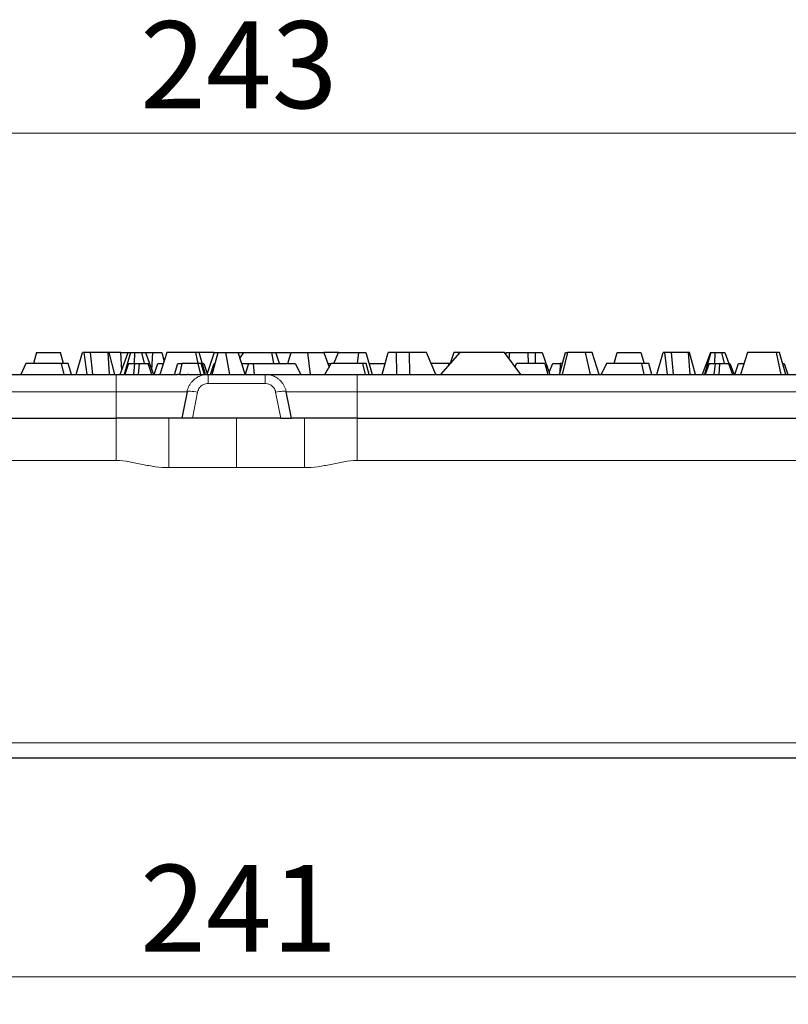
# Model space of a CAD drawing. Units: millimetres. Extents: x 0 to 420, y 0 to 297.
# Drawn here: x 96 to 124, y 231 to 267 of the extents above; entities that cross this region are included whole.
import ezdxf

# ---------------------------------------------------------------- set-up
doc = ezdxf.new("R2010")
doc.units = ezdxf.units.MM
doc.styles.add('SLDTEXTSTYLE0', font='TXT', dxfattribs={"width": 0.605})
doc.dimstyles.new('SLDDIMSTYLE1', dxfattribs={"dimtxt": 3.081982, "dimasz": 2.5, "dimexe": 0, "dimexo": 0.0625, "dimgap": 0.770496, "dimtad": 1, "dimdec": 0, "dimlfac": 2.5, "dimrnd": 1e-09, "dimzin": 12, "dimdsep": 46, "dimtxsty": 'SLDTEXTSTYLE0', "dimsah": 1, "dimcen": 0.09, "dimadec": 0, "dimazin": 3, "dimtfac": 1, "dimtdec": 3, "dimtofl": 0, "dimtmove": 0, "dimatfit": 3, "dimfxl": 0, "dimfrac": 2, "dimtolj": 1, "dimtzin": 12, "dimarcsym": 0})
doc.dimstyles.new('SLDDIMSTYLE2', dxfattribs={"dimtxt": 3.081982, "dimasz": 2.5, "dimexe": 0, "dimexo": 0.0625, "dimgap": 0.770496, "dimtad": 1, "dimlfac": 2.5, "dimrnd": 1e-09, "dimzin": 12, "dimdsep": 46, "dimtxsty": 'SLDTEXTSTYLE0', "dimsah": 1, "dimcen": 0.09, "dimadec": 0, "dimazin": 3, "dimtfac": 1, "dimtdec": 3, "dimtofl": 0, "dimtmove": 0, "dimatfit": 3, "dimfxl": 0, "dimfrac": 2, "dimtolj": 1, "dimtzin": 12, "dimarcsym": 0})

# ---------------------------------------------------------------- blocks, each defined once
blk = doc.blocks.new('_D_6')
at = {"color": 7, "linetype": 'Continuous', "lineweight": 0}
for p, q in [((55.662, 252.904), (55.662, 264.006)), ((152.862, 252.904), (152.862, 264.006)), ((152.862, 263.006), (55.662, 263.006))]:
    blk.add_line(p, q, dxfattribs=at)
at = {"color": 7, "linetype": 'Continuous', "lineweight": 18}
for points in [[(55.662, 263.006), (58.162, 262.631), (58.162, 263.381)], [(152.862, 263.006), (150.362, 263.381), (150.362, 262.631)]]:
    blk.add_solid(points, dxfattribs=at)
at = {"color": 7, "linetype": 'Continuous', "lineweight": 18, "insert": (100.734, 267.099), "char_height": 3.175, "attachment_point": 1, "rotation": 360, "style": 'SLDTEXTSTYLE0'}
blk.add_mtext('243', dxfattribs=at)
blk = doc.blocks.new('_D_7')
at = {"color": 7, "linetype": 'Continuous', "lineweight": 0}
for p, q in [((56.024, 245.387), (56.024, 231.201)), ((152.5, 245.387), (152.5, 231.201)), ((56.024, 232.201), (152.5, 232.201))]:
    blk.add_line(p, q, dxfattribs=at)
at = {"color": 7, "linetype": 'Continuous', "lineweight": 18}
for points in [[(56.024, 232.201), (58.524, 231.826), (58.524, 232.576)], [(152.5, 232.201), (150, 232.576), (150, 231.826)]]:
    blk.add_solid(points, dxfattribs=at)
at = {"color": 7, "linetype": 'Continuous', "lineweight": 18, "insert": (100.734, 236.294), "char_height": 3.175, "attachment_point": 1, "rotation": 0, "style": 'SLDTEXTSTYLE0'}
blk.add_mtext('241', dxfattribs=at)

msp = doc.modelspace()

# ---------------------------------------------------------------- linework, layer by layer
at = {"color": 7, "linetype": 'Continuous', "lineweight": 25}
for p, q in [((96.9558, 254.9972), (96.8486, 254.5972)), ((96.9558, 254.9972), (97.8277, 254.9972)), ((97.9417, 254.5972), (97.8277, 254.9972)), ((98.4061, 254.2036), (98.6377, 254.9972)), ((98.6948, 254.9972), (98.6377, 254.9972)), ((98.8005, 254.2036), (98.6948, 254.9972)), ((98.9284, 254.9972), (98.6948, 254.9972)), ((99.0073, 254.2036), (98.9284, 254.9972)), ((99.5686, 254.9972), (98.9284, 254.9972)), ((99.6254, 254.2036), (99.5686, 254.9972)), ((99.6068, 254.9972), (99.5686, 254.9972)), ((99.8194, 254.2036), (99.6068, 254.9972)), ((100.0358, 254.9972), (99.6068, 254.9972)), ((100.0096, 254.2036), (100.2956, 254.9972)), ((100.0662, 254.3608), (100.0358, 254.9972)), ((100.0358, 254.9972), (100.2956, 254.9972)), ((100.3836, 254.9972), (100.1515, 254.2036)), ((100.2956, 254.9972), (100.3836, 254.9972)), ((100.3836, 254.9972), (100.5316, 254.9972)), ((100.5316, 254.9972), (100.5194, 254.5972)), ((100.5316, 254.9972), (100.7837, 254.9972)), ((100.7837, 254.9972), (100.8852, 254.5972)), ((100.7837, 254.9972), (100.939, 254.9972)), ((100.939, 254.9972), (101.1796, 254.3372)), ((100.939, 254.9972), (101.2026, 254.9972)), ((101.1711, 254.3606), (101.2026, 254.9972)), ((101.2026, 254.9972), (101.5252, 254.9972)), ((101.7177, 254.9972), (101.4618, 254.2036)), ((101.5252, 254.9972), (101.6126, 254.6711)), ((102.7732, 254.9972), (101.7177, 254.9972)), ((102.8604, 254.5972), (102.7732, 254.9972)), ((102.8894, 254.9972), (102.7732, 254.9972)), ((103.1248, 254.2036), (102.8894, 254.9972)), ((103.4437, 254.9972), (102.8894, 254.9972)), ((103.4437, 254.9972), (103.1857, 254.2366)), ((103.3747, 254.2036), (103.593, 254.9972)), ((103.4437, 254.9972), (103.593, 254.9972)), ((103.593, 254.9972), (103.8595, 254.9972)), ((103.8595, 254.9972), (104.0071, 254.2036)), ((103.8595, 254.9972), (104.3161, 254.9972)), ((104.5791, 254.2165), (104.3161, 254.9972)), ((104.3161, 254.9972), (104.5156, 254.9972)), ((104.5156, 254.9972), (104.379, 254.8105)), ((104.5156, 254.9972), (105.5341, 254.9972)), ((105.5341, 254.9972), (105.6049, 254.5972)), ((105.5341, 254.9972), (105.699, 254.9972)), ((105.8286, 254.5972), (105.699, 254.9972)), ((105.699, 254.9972), (106.2078, 254.9972)), ((106.1328, 254.5972), (106.2571, 254.9972)), ((106.2078, 254.9972), (106.2418, 254.9481)), ((106.2571, 254.9972), (106.8515, 254.9972)), ((106.8515, 254.9972), (106.9432, 254.2036)), ((106.8515, 254.9972), (107.4463, 254.9972)), ((107.4463, 254.9972), (107.6417, 254.467)), ((107.9864, 254.9972), (107.4463, 254.9972)), ((107.8067, 254.5972), (107.9864, 254.9972)), ((107.9864, 254.9972), (108.7149, 254.9972)), ((108.7149, 254.9972), (108.661, 254.5972)), ((108.7149, 254.9972), (108.9771, 254.9972)), ((108.9771, 254.9972), (109.2139, 254.2036)), ((109.5797, 254.2036), (109.7923, 254.9972)), ((110.1038, 254.9972), (109.7923, 254.9972)), ((110.1142, 254.2036), (110.1038, 254.9972)), ((110.5811, 254.9972), (110.1038, 254.9972)), ((110.5872, 254.2036), (110.5811, 254.9972)), ((111.1956, 254.9972), (110.5811, 254.9972)), ((111.532, 254.2036), (111.1956, 254.9972)), ((111.7156, 254.2036), (112.4283, 254.9972)), ((112.1945, 254.9972), (112.055, 254.5972)), ((112.3715, 254.9972), (112.1945, 254.9972)), ((112.3702, 254.9324), (112.3715, 254.9972)), ((112.4283, 254.9972), (112.3715, 254.9972)), ((114.0449, 254.9972), (112.4283, 254.9972)), ((114.6369, 254.2036), (114.0449, 254.9972)), ((114.1002, 254.9972), (114.0839, 254.945)), ((114.1002, 254.9972), (114.2435, 254.9972)), ((114.2159, 254.7679), (114.2435, 254.9972)), ((114.2435, 254.9972), (114.892, 254.9972)), ((114.892, 254.9972), (114.9073, 254.5972)), ((114.892, 254.9972), (115.1612, 254.9972)), ((115.1612, 254.9972), (115.1664, 254.5972)), ((115.1612, 254.9972), (115.419, 254.9972)), ((115.419, 254.9972), (115.7043, 254.2036)), ((116.0491, 254.2036), (116.2761, 254.9972)), ((116.3494, 254.9972), (116.1492, 254.2036)), ((116.2761, 254.9972), (116.3494, 254.9972)), ((117.0079, 254.9972), (116.3494, 254.9972)), ((117.1797, 254.2036), (117.0079, 254.9972)), ((117.2418, 254.9972), (117.0079, 254.9972)), ((117.5009, 254.2036), (117.2418, 254.9972)), ((118.0486, 254.5972), (118.1558, 254.9972)), ((118.1558, 254.9972), (119.0277, 254.9972)), ((119.0277, 254.9972), (119.1417, 254.5972)), ((119.6061, 254.2036), (119.8377, 254.9972)), ((119.8948, 254.9972), (119.8377, 254.9972)), ((120.0005, 254.2036), (119.8948, 254.9972)), ((120.1284, 254.9972), (119.8948, 254.9972)), ((120.1284, 254.9972), (120.2073, 254.2036)), ((120.7686, 254.9972), (120.1284, 254.9972)), ((120.8254, 254.2036), (120.7686, 254.9972)), ((120.8068, 254.9972), (120.7686, 254.9972)), ((121.0194, 254.2036), (120.8068, 254.9972)), ((121.5679, 254.9972), (121.2639, 254.2036)), ((121.5836, 254.9972), (121.3515, 254.2036)), ((121.5679, 254.9972), (121.5836, 254.9972)), ((121.5836, 254.9972), (121.7316, 254.9972)), ((121.7316, 254.9972), (121.7194, 254.5972)), ((121.7316, 254.9972), (121.9837, 254.9972)), ((122.0852, 254.5972), (121.9837, 254.9972)), ((121.9837, 254.9972), (122.0859, 254.9972)), ((122.0859, 254.9972), (122.2331, 254.5972)), ((122.9177, 254.9972), (122.6618, 254.2036)), ((123.9732, 254.9972), (122.9177, 254.9972)), ((124.1463, 254.2036), (123.9732, 254.9972)), ((124.0894, 254.9972), (123.9732, 254.9972)), ((124.3248, 254.2036), (124.0894, 254.9972)), ((96.5664, 254.5972), (96.3792, 254.2036)), ((97.8605, 254.5972), (96.5664, 254.5972)), ((97.8605, 254.5972), (97.9507, 254.2036)), ((98.1163, 254.5972), (97.8605, 254.5972)), ((98.2273, 254.2036), (98.1163, 254.5972)), ((100.3182, 254.5972), (100.1763, 254.2036)), ((100.3182, 254.5972), (100.5354, 254.5972)), ((100.5354, 254.5972), (100.4955, 254.2036)), ((100.5354, 254.5972), (100.7002, 254.5972)), ((100.7002, 254.5972), (100.6704, 254.2036)), ((100.7002, 254.5972), (101.0281, 254.5972)), ((101.1716, 254.2036), (101.0281, 254.5972)), ((101.0281, 254.5972), (101.0779, 254.5972)), ((101.0779, 254.5972), (101.2318, 254.2036)), ((101.2522, 254.2036), (101.389, 254.5972)), ((101.389, 254.5972), (101.5888, 254.5972)), ((101.9911, 254.2036), (102.1114, 254.5972)), ((102.1114, 254.5972), (102.2602, 254.5972)), ((102.2602, 254.5972), (102.1715, 254.2024)), ((102.8578, 254.5972), (102.2602, 254.5972)), ((102.955, 254.2036), (102.8578, 254.5972)), ((102.9711, 254.5972), (102.8578, 254.5972)), ((103.0887, 254.2036), (102.9711, 254.5972)), ((103.008, 254.5972), (103.0633, 254.5972)), ((103.0633, 254.5972), (103.197, 254.2036)), ((103.3127, 254.2036), (103.448, 254.5972)), ((103.448, 254.5972), (103.483, 254.5972)), ((104.4509, 254.5972), (104.6946, 254.5972)), ((104.6946, 254.5972), (104.5752, 254.2036)), ((104.6946, 254.5972), (104.8671, 254.5972)), ((104.8671, 254.5972), (104.9009, 254.2036)), ((104.8671, 254.5972), (106.405, 254.5972)), ((106.405, 254.5972), (106.6102, 254.2036)), ((107.4851, 254.2036), (107.7192, 254.5972)), ((107.5937, 254.5972), (107.7192, 254.5972)), ((108.8749, 254.5972), (107.7192, 254.5972)), ((108.9704, 254.2036), (108.8749, 254.5972)), ((108.9965, 254.5972), (108.8749, 254.5972)), ((109.1087, 254.2036), (108.9965, 254.5972)), ((109.0964, 254.5972), (109.6851, 254.5972)), ((112.0174, 254.5972), (111.3652, 254.5972)), ((112.0165, 254.5386), (112.0174, 254.5972)), ((112.0691, 254.5972), (112.0174, 254.5972)), ((114.4307, 254.48), (114.4857, 254.5972)), ((115.5238, 254.5972), (114.4857, 254.5972)), ((115.5238, 254.5972), (115.6293, 254.2036)), ((115.6766, 254.2806), (115.8069, 254.5972)), ((115.8069, 254.5972), (116.0803, 254.5972)), ((116.0803, 254.5972), (116.062, 254.2487)), ((116.1617, 254.5972), (116.0803, 254.5972)), ((117.7664, 254.5972), (117.5792, 254.2036)), ((119.0605, 254.5972), (117.7664, 254.5972)), ((119.1507, 254.2036), (119.0605, 254.5972)), ((119.3163, 254.5972), (119.0605, 254.5972)), ((119.4273, 254.2036), (119.3163, 254.5972)), ((121.5182, 254.5972), (121.3763, 254.2036)), ((121.5182, 254.5972), (121.7354, 254.5972)), ((121.7354, 254.5972), (121.6955, 254.2036)), ((121.7354, 254.5972), (121.9002, 254.5972)), ((121.9002, 254.5972), (121.8704, 254.2036)), ((121.9002, 254.5972), (122.2281, 254.5972)), ((122.2281, 254.5972), (122.3716, 254.2036)), ((122.2281, 254.5972), (122.2779, 254.5972)), ((122.2779, 254.5972), (122.4318, 254.2036)), ((122.4522, 254.2036), (122.589, 254.5972)), ((122.589, 254.5972), (122.7888, 254.5972)), ((124.208, 254.5972), (124.2633, 254.5972)), ((124.2633, 254.5972), (124.397, 254.2036)), ((73.0295, 254.2036), (99.8623, 254.2036)), ((102.1715, 254.2024), (102.1136, 254.2024)), ((102.1715, 254.2024), (102.4641, 254.2024)), ((103.2243, 254.2036), (105.3002, 254.2036)), ((108.6623, 254.2036), (128.5764, 254.2036)), ((73.0295, 252.6036), (99.8623, 252.6036)), ((105.8748, 252.6036), (102.6497, 252.6036)), ((105.8748, 252.6036), (106.065, 252.6036)), ((108.6623, 252.6036), (135.495, 252.6036)), ((73.0295, 240.2036), (135.495, 240.2036))]:
    msp.add_line(p, q, dxfattribs=at)
at = {"color": 8, "linetype": 'Continuous', "lineweight": 18}
for p, q in [((99.8623, 254.2036), (99.8623, 253.5699)), ((108.6623, 254.2036), (108.6623, 253.5699)), ((103.2243, 253.8731), (105.3002, 253.8731)), ((67.5623, 253.5699), (99.8623, 253.5699)), ((99.8623, 252.6036), (99.8623, 253.5699)), ((99.8623, 253.5699), (102.4486, 253.5699)), ((102.6497, 252.6034), (102.837, 253.5566)), ((105.6875, 253.5559), (105.8748, 252.604)), ((106.0759, 253.5699), (108.6623, 253.5699)), ((108.6623, 253.5699), (108.6623, 252.6036)), ((108.6623, 253.5699), (140.9623, 253.5699)), ((73.0295, 251.0576), (99.8623, 251.0576)), ((104.2623, 250.7975), (101.7826, 250.7975)), ((106.7419, 250.7975), (104.2623, 250.7975)), ((73.0295, 240.7487), (104.2623, 240.7487)), ((104.2623, 240.7487), (135.495, 240.7487))]:
    msp.add_line(p, q, dxfattribs=at)
at = {"color": 8, "linetype": 'Continuous', "lineweight": 18, "flags": 128}
msp.add_lwpolyline([(108.6623, 251.0576), (118.7219, 251.0576), (121.2381, 251.0576), (121.8678, 251.0576), (122.0256, 251.0576), (122.0652, 251.0576), (122.0752, 251.0576), (122.0777, 251.0576), (122.0784, 251.0576), (122.0786, 251.0576), (122.0786, 251.0576), (122.0786, 251.0576), (131.783, 251.0576), (132.1409, 251.0576), (135.495, 251.0612)], dxfattribs=at)
at = {"color": 7, "linetype": 'Continuous', "lineweight": 25}
for points, knots in [([(99.8623, 254.2036), (99.9028, 254.2036), (99.9839, 254.2036), (100.1054, 254.2036), (100.2264, 254.2036), (100.3471, 254.2036), (100.5288, 254.2036), (100.7696, 254.2036), (101.0636, 254.2036), (101.3478, 254.2036), (101.5884, 254.2036), (101.7883, 254.2036), (101.9521, 254.2036), (102.0549, 254.2036), (102.1063, 254.2036)], [0, 0, 0, 0, 0.0496459, 0.0992025, 0.1487341, 0.1983045, 0.247978, 0.3739515, 0.5000116, 0.6259852, 0.7520453, 0.8347272, 0.9172798, 1, 1, 1, 1]), ([(102.5056, 254.2036), (102.5298, 254.2036), (102.5781, 254.2036), (102.6463, 254.2036), (102.7113, 254.2036), (102.7727, 254.2036), (102.8307, 254.2036), (102.8852, 254.2036), (102.9363, 254.2036), (102.9995, 254.2036), (103.0694, 254.2036), (103.1374, 254.2036), (103.1909, 254.2036), (103.2132, 254.2036), (103.2243, 254.2036)], [0, 0, 0, 0, 0.0627537, 0.1252868, 0.1876738, 0.2499893, 0.3123084, 0.3747063, 0.4372576, 0.5000365, 0.6253055, 0.7499893, 0.8746876, 1, 1, 1, 1]), ([(105.3002, 254.2036), (105.3053, 254.2036), (105.3156, 254.2036), (105.3358, 254.2036), (105.3597, 254.2036), (105.3875, 254.2036), (105.4362, 254.2036), (105.5163, 254.2036), (105.644, 254.2036), (105.7983, 254.2036), (106.0411, 254.2036), (106.4058, 254.2036), (106.8372, 254.2036), (107.2102, 254.2036), (107.497, 254.2036), (107.79, 254.2036), (108.0507, 254.2036), (108.2778, 254.2036), (108.4697, 254.2036), (108.598, 254.2036), (108.6623, 254.2036)], [0, 0, 0, 0, 0.0235905, 0.0471433, 0.0706856, 0.0942451, 0.1178491, 0.1797224, 0.2416387, 0.3056756, 0.3697554, 0.500005, 0.6302546, 0.6942915, 0.7583712, 0.8202445, 0.8821608, 0.9214524, 0.9606897, 1, 1, 1, 1]), ([(101.7826, 252.6036), (101.7245, 252.6036), (101.6536, 252.6036), (101.466, 252.6036), (101.3503, 252.6036), (101.0483, 252.6036), (100.8621, 252.6036), (100.522, 252.6036), (100.3976, 252.6036), (100.1362, 252.6036), (99.9994, 252.6036), (99.8623, 252.6036)], [0, 0, 0, 0, 0.25, 0.25, 0.5, 0.5, 0.75, 0.75, 0.875, 0.875, 1, 1, 1, 1]), ([(102.2566, 252.6036), (102.254, 252.6036), (102.2487, 252.6036), (102.2357, 252.6036), (102.219, 252.6036), (102.1983, 252.6036), (102.1736, 252.6036), (102.145, 252.6036), (102.1043, 252.6036), (102.0479, 252.6036), (101.9707, 252.6036), (101.8833, 252.6036), (101.8162, 252.6036), (101.7826, 252.6036)], [0, 0, 0, 0, 0.0717169, 0.1431379, 0.2143835, 0.2855748, 0.3568332, 0.4282799, 0.5000352, 0.625322, 0.7499783, 0.8746544, 1, 1, 1, 1]), ([(102.6497, 252.6036), (102.6378, 252.6036), (102.6141, 252.6036), (102.5788, 252.6036), (102.5441, 252.6036), (102.4972, 252.6036), (102.4402, 252.6036), (102.379, 252.6036), (102.3277, 252.6036), (102.2902, 252.6036), (102.2649, 252.6036), (102.2594, 252.6036), (102.2566, 252.6036)], [0, 0, 0, 0, 0.0604162, 0.1203727, 0.1803745, 0.2409256, 0.3703467, 0.5001222, 0.6295431, 0.7593186, 0.8795691, 1, 1, 1, 1]), ([(105.8748, 252.604), (105.8878, 252.6039), (105.9135, 252.6039), (105.9514, 252.6038), (105.9881, 252.6038), (106.0232, 252.6037), (106.0565, 252.6036), (106.0877, 252.6036), (106.1168, 252.6035), (106.1527, 252.6033), (106.1923, 252.6032), (106.2293, 252.6032), (106.2556, 252.603), (106.2615, 252.6029), (106.2644, 252.6029)], [0, 0, 0, 0, 0.0659682, 0.1309624, 0.1950082, 0.2581324, 0.320363, 0.381729, 0.4422609, 0.5019904, 0.6225451, 0.7455597, 0.8712963, 1, 1, 1, 1]), ([(106.7419, 252.6036), (106.7225, 252.6036), (106.6836, 252.6036), (106.6296, 252.6036), (106.5789, 252.6036), (106.5319, 252.6036), (106.4883, 252.6036), (106.4484, 252.6036), (106.4031, 252.6036), (106.3563, 252.6036), (106.3141, 252.6036), (106.2833, 252.6036), (106.273, 252.6036), (106.2679, 252.6036)], [0, 0, 0, 0, 0.07171685, 0.14313791, 0.21438348, 0.28557475, 0.3568332, 0.42827995, 0.50003517, 0.62532196, 0.74997832, 0.87465439, 1, 1, 1, 1]), ([(108.6623, 252.6036), (108.5251, 252.6036), (108.3883, 252.6036), (108.1269, 252.6036), (108.0025, 252.6036), (107.6624, 252.6036), (107.4762, 252.6036), (107.1742, 252.6036), (107.0585, 252.6036), (106.8709, 252.6036), (106.8, 252.6036), (106.7419, 252.6036)], [0, 0, 0, 0, 0.125, 0.125, 0.25, 0.25, 0.5, 0.5, 0.75, 0.75, 1, 1, 1, 1])]:
    msp.add_open_spline(points, degree=3, knots=knots, dxfattribs=at)
for points in [[(102.1136, 254.2024), (102.1114, 254.2032), (102.109, 254.2036), (102.1063, 254.2036)], [(102.5056, 254.2036), (102.4918, 254.2036), (102.4779, 254.2032), (102.4641, 254.2024)], [(102.4519, 253.5692), (102.3867, 253.2474), (102.3216, 252.9255), (102.2566, 252.6036)], [(106.2644, 252.6029), (106.2018, 252.9253), (106.139, 253.2476), (106.0759, 253.5699)]]:
    msp.add_open_spline(points, degree=3, dxfattribs=at)
at = {"color": 8, "linetype": 'Continuous', "lineweight": 18}
for points, knots in [([(102.4486, 253.5699), (102.4526, 253.588), (102.4607, 253.6239), (102.4774, 253.6765), (102.4974, 253.7276), (102.5208, 253.777), (102.5474, 253.8244), (102.577, 253.8696), (102.6096, 253.9125), (102.6448, 253.9529), (102.6824, 253.9907), (102.7335, 254.0354), (102.8021, 254.0847), (102.8928, 254.1339), (102.9945, 254.1723), (103.1062, 254.1985), (103.1843, 254.2019), (103.2243, 254.2036)], [0, 0, 0, 0, 0.0510755, 0.1019103, 0.152506, 0.2028644, 0.2529874, 0.3028766, 0.352534, 0.4019616, 0.4511615, 0.5001361, 0.5897508, 0.6845298, 0.7844874, 0.8896385, 1, 1, 1, 1]), ([(103.2243, 254.2036), (103.2243, 254.2036), (103.2243, 254.1698), (103.2243, 254.0502), (103.2243, 253.9647), (103.2243, 253.8731)], [0, 0, 0, 0, 0.5, 0.5, 1, 1, 1, 1]), ([(105.3002, 253.8731), (105.3002, 253.9647), (105.3002, 254.0502), (105.3002, 254.1698), (105.3002, 254.2036), (105.3002, 254.2036)], [0, 0, 0, 0, 0.5, 0.5, 1, 1, 1, 1]), ([(105.3002, 254.2036), (105.3186, 254.2032), (105.3551, 254.2025), (105.4089, 254.1967), (105.461, 254.1878), (105.5113, 254.1757), (105.5596, 254.1607), (105.6057, 254.1432), (105.6496, 254.1233), (105.6911, 254.1014), (105.7304, 254.0777), (105.7672, 254.0524), (105.8185, 254.0128), (105.8812, 253.954), (105.9492, 253.8705), (106.0053, 253.7776), (106.0497, 253.6771), (106.0672, 253.6057), (106.0759, 253.5699)], [0, 0, 0, 0, 0.0508457, 0.1006112, 0.1492984, 0.1969089, 0.2434444, 0.2889065, 0.3332966, 0.3766163, 0.4188668, 0.4600497, 0.5001664, 0.5982778, 0.697301, 0.7972527, 0.8981477, 1, 1, 1, 1]), ([(102.837, 253.5562), (102.8427, 253.5859), (102.8519, 253.6152), (102.8767, 253.6701), (102.8919, 253.6955), (102.9211, 253.7337), (102.9334, 253.7477), (102.955, 253.7689), (102.9637, 253.7767), (102.9817, 253.7914), (102.991, 253.7983), (103.0159, 253.8152), (103.032, 253.8245), (103.0756, 253.8458), (103.1037, 253.8558), (103.1627, 253.8695), (103.1937, 253.8731), (103.2243, 253.8731)], [0, 0, 0, 0, 0.229956, 0.229956, 0.4529436, 0.4529436, 0.5923108, 0.5923108, 0.6794154, 0.6794154, 0.7665199, 0.7665199, 0.9058872, 0.9058872, 1.1288748, 1.1288748, 1.3588307, 1.3588307, 1.3588307, 1.3588307]), ([(105.3002, 253.8731), (105.3309, 253.8731), (105.3618, 253.8695), (105.4208, 253.8558), (105.4489, 253.8458), (105.4925, 253.8245), (105.5086, 253.8152), (105.5335, 253.7983), (105.5428, 253.7914), (105.5608, 253.7767), (105.5695, 253.7689), (105.5911, 253.7477), (105.6035, 253.7337), (105.6326, 253.6955), (105.6478, 253.6701), (105.6726, 253.6152), (105.6818, 253.5859), (105.6875, 253.5562)], [0, 0, 0, 0, 0.229956, 0.229956, 0.4529436, 0.4529436, 0.5923108, 0.5923108, 0.6794154, 0.6794154, 0.7665199, 0.7665199, 0.9058872, 0.9058872, 1.1288748, 1.1288748, 1.3588307, 1.3588307, 1.3588307, 1.3588307]), ([(102.4486, 253.5699), (102.4627, 253.5835), (102.5107, 253.5898), (102.6516, 253.5848), (102.7441, 253.5736), (102.837, 253.5562)], [0, 0, 0, 0, 0.5, 0.5, 1, 1, 1, 1]), ([(105.6875, 253.5562), (105.7804, 253.5736), (105.8729, 253.5848), (106.0138, 253.5898), (106.0618, 253.5835), (106.0759, 253.5699)], [0, 0, 0, 0, 0.5, 0.5, 1, 1, 1, 1]), ([(99.8623, 252.6036), (99.8623, 252.4986), (99.8623, 252.3639), (99.8623, 252.0483), (99.8623, 251.8675), (99.8623, 251.4781), (99.8623, 251.2695), (99.8623, 251.0576)], [0, 0, 0, 0, 0.3333333, 0.3333333, 0.6666667, 0.6666667, 1, 1, 1, 1]), ([(101.7826, 250.7975), (101.7826, 251.0419), (101.7825, 251.2818), (101.7825, 251.7209), (101.7825, 251.9195), (101.7825, 252.2496), (101.7825, 252.381), (101.7826, 252.5575), (101.7826, 252.6036), (101.7826, 252.6036)], [0, 0, 0, 0, 0.25, 0.25, 0.5, 0.5, 0.75, 0.75, 1, 1, 1, 1]), ([(104.2623, 252.6036), (104.2623, 252.6036), (104.2623, 252.5216), (104.2623, 252.2126), (104.2623, 251.986), (104.2623, 251.4411), (104.2623, 251.1234), (104.2623, 250.7975)], [0, 0, 0, 0, 0.3333333, 0.3333333, 0.6666667, 0.6666667, 1, 1, 1, 1]), ([(106.7419, 252.6036), (106.7419, 252.6036), (106.742, 252.5575), (106.742, 252.381), (106.742, 252.2496), (106.742, 251.9195), (106.742, 251.7209), (106.742, 251.2818), (106.7419, 251.0419), (106.7419, 250.7975)], [0, 0, 0, 0, 0.25, 0.25, 0.5, 0.5, 0.75, 0.75, 1, 1, 1, 1]), ([(108.6623, 252.6036), (108.6623, 252.4986), (108.6623, 252.3639), (108.6623, 252.0483), (108.6623, 251.8675), (108.6623, 251.4781), (108.6623, 251.2695), (108.6623, 251.0576)], [0, 0, 0, 0, 0.3333333, 0.3333333, 0.6666667, 0.6666667, 1, 1, 1, 1]), ([(99.8623, 251.0576), (100.024, 251.0576), (100.1857, 251.0395), (100.5045, 250.9853), (100.6624, 250.95), (100.979, 250.8838), (101.1381, 250.8537), (101.4592, 250.8107), (101.6207, 250.7976), (101.7826, 250.7975)], [0, 0, 0, 0, 0.25, 0.25, 0.5, 0.5, 0.75, 0.75, 1, 1, 1, 1]), ([(106.7419, 250.7975), (106.9038, 250.7976), (107.0653, 250.8107), (107.3864, 250.8537), (107.5455, 250.8838), (107.8621, 250.95), (108.02, 250.9853), (108.3388, 251.0395), (108.5006, 251.0576), (108.6623, 251.0576)], [0, 0, 0, 0, 0.25, 0.25, 0.5, 0.5, 0.75, 0.75, 1, 1, 1, 1])]:
    msp.add_open_spline(points, degree=3, knots=knots, dxfattribs=at)

# ---------------------------------------------------------------- dimensions: what is measured, and where the dimension line sits
at = {"color": 7, "linetype": 'Continuous', "lineweight": 18}
for base, p1, p2, angle, dimstyle, picture, middle in [((55.6621, 263.0057), (152.8624, 252.6036), (55.6621, 252.6036), 360, 'SLDDIMSTYLE2', '_D_6', (104.2623, 263.0057)), ((152.5, 232.2012), (56.0244, 245.687), (152.5, 245.687), 0, 'SLDDIMSTYLE1', '_D_7', (104.2622, 232.2012))]:
    dim = msp.add_linear_dim(base=base, p1=p1, p2=p2, angle=angle, dimstyle=dimstyle, dxfattribs=at)
    dim.commit()
    dim.dimension.update_dxf_attribs({"geometry": picture, "text_midpoint": middle, "dimtype": 160})

doc.saveas('drawing.dxf')
